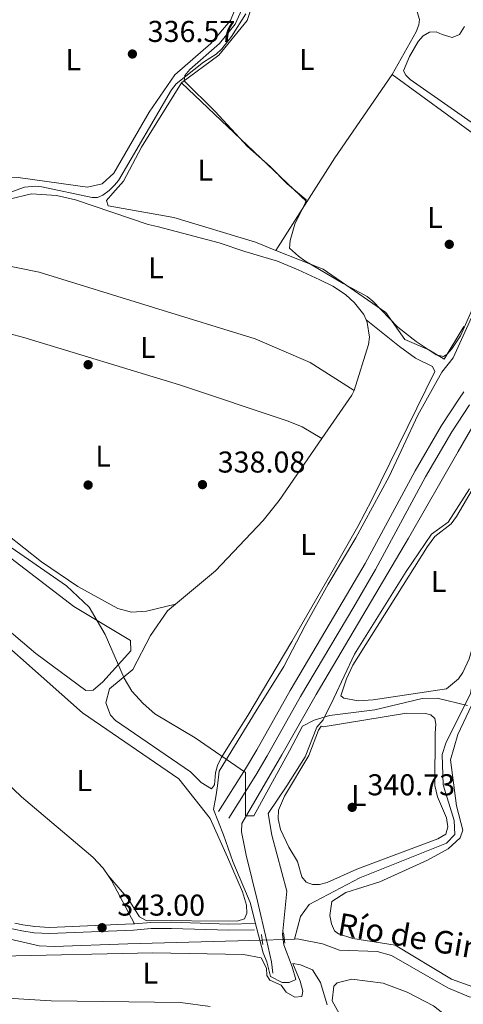
# Model space of a CAD drawing. Units: metres. Extents: x 615599 to 622581, y 4646102 to 4650844.
# Drawn here: x 615889 to 616037, y 4647399 to 4647726 of the extents above; entities that cross this region are included whole.
import ezdxf
from ezdxf.enums import TextEntityAlignment as Align

# ---------------------------------------------------------------- set-up
doc = ezdxf.new("R2010")
doc.units = ezdxf.units.M
doc.header["$MEASUREMENT"] = 0
for name, pattern in [('DGN Style 2', [87.3622, 52.41732, -34.94488]), ('DGN Style 3', [122.30708, 87.3622, -34.94488]), ('DGN Style 5', [61.15353999999999, 26.20866, -34.94488])]:
    doc.linetypes.add(name, pattern=pattern)
for name, color, linetype, lineweight in [('Nivel 13', 7, 'Continuous', 0), ('Nivel 17', 7, 'Continuous', 0), ('Nivel 21', 7, 'Continuous', 0), ('Nivel 22', 7, 'Continuous', 0), ('Nivel 36', 7, 'Continuous', 0), ('Nivel 37', 7, 'Continuous', 0), ('Nivel 41', 7, 'Continuous', 0), ('Nivel 43', 7, 'Continuous', 0), ('Nivel 5', 7, 'Continuous', 0), ('Nivel 61', 7, 'Continuous', 0), ('Nivel 7', 7, 'Continuous', 0)]:
    doc.layers.add(name, color=color, linetype=linetype, lineweight=lineweight)
doc.styles.add('Style-Arial', font='txt')
doc.styles.add('Style-Arial Narrow', font='txt')
doc.styles.add('Style-Times New Roman I 0.26180', font='txt', dxfattribs={"oblique": 15})

# ---------------------------------------------------------------- blocks, each defined once
blk = doc.blocks.new('5PERFI')
at = {"layer": 'Nivel 17', "linetype": 'Continuous', "lineweight": 0}
h = blk.add_hatch(color=7, dxfattribs=at)
edge = h.paths.add_edge_path()
edge.add_arc((0.01946544647216797, -0.00144648551940918), 15.59985471814494, 315.0000000018422, 675.0000000018422)
blk = doc.blocks.new('5PATER')
at = {"layer": 'Nivel 7', "linetype": 'Continuous', "lineweight": 0}
h = blk.add_hatch(color=51, dxfattribs=at)
edge = h.paths.add_edge_path()
edge.add_ellipse((-0.0008584856986999512, -0.03967064619064331), major_axis=(-10.95721237942168, -11.10700355961717), ratio=0.9994222409660316, start_angle=0, end_angle=360)

msp = doc.modelspace()

# ---------------------------------------------------------------- linework, layer by layer
at = {"layer": 'Nivel 13', "color": 4, "linetype": 'Continuous', "lineweight": 0, "elevation": 341.02, "flags": 128}
msp.add_lwpolyline([(615977.3200000003, 4647420.23), (615980.629999999, 4647420.32)], dxfattribs=at)
at = {"layer": 'Nivel 13', "color": 4, "linetype": 'Continuous', "lineweight": 0}
for points in [[(615885.7600000016, 4647668.359999999, 336.08), (615890.9100000001, 4647670.280000001, 335.59), (615894.6600000001, 4647670.629999999, 335.52), (615896.6600000001, 4647670.350000001, 335.52), (615913.4200000018, 4647666.809999999, 335.52), (615915.1499999985, 4647666.780000001, 335.52), (615916.9899999984, 4647667.640000001, 335.52), (615919.0599999987, 4647669.18, 335.52), (615920.8999999985, 4647670.859999999, 335.52), (615922.1700000018, 4647672.510000002, 335.52), (615939.8099999987, 4647702.649999999, 335.15), (615941.3599999994, 4647704.620000001, 335.15), (615950.370000001, 4647711.780000001, 334.41), (615954.629999999, 4647714.5, 334.41), (615956.4600000009, 4647716.190000001, 334.21), (615959.6999999993, 4647720.309999999, 334.04), (615964.5300000012, 4647727.890000001, 334.04)], [(615973.4299999997, 4647408.989999998, 342.4), (615973.0300000012, 4647412.699999999, 340.56), (615971.3399999999, 4647420.050000001, 340.56), (615968.3999999985, 4647432.879999999, 340.56), (615964.6400000006, 4647448.190000001, 340.19), (615963.0500000007, 4647455.91, 340.19), (615963.129999999, 4647458.760000002, 340.19), (615976.4800000004, 4647481.539999999, 338.71), (615987.870000001, 4647501.649999999, 338.34), (616018.5399999991, 4647553.59, 337.61), (616035.0799999982, 4647582.379999999, 335.03), (616054.0100000016, 4647615.190000001, 334.66), (616093, 4647682.960000001, 333.18), (616114.1799999997, 4647717.830000002, 331.69)], [(615980.629999999, 4647420.32, 341.02), (615982.6700000018, 4647427.789999999, 342.22), (615985.5500000007, 4647431.82, 342.11), (616002.4200000018, 4647440.670000002, 341.68), (616031.2100000009, 4647452.199999999, 341.62), (616033.879999999, 4647455.07, 341.32), (616033.7100000009, 4647459.68, 341.32), (616030.0399999991, 4647471.559999999, 341.17), (616029.7399999984, 4647481.719999999, 340.86), (616030.9200000018, 4647485.449999999, 340.71), (616039.0899999999, 4647501.920000002, 339.5), (616041.8000000007, 4647516.34, 338.59), (616052.2399999984, 4647546.75, 337.99), (616052.3900000006, 4647547.43, 337.95)], [(615813.1099999994, 4647395.699999999, 344.34), (615815.629999999, 4647398.550000001, 344.34), (615822.1600000001, 4647396.940000001, 344.34), (615829.6700000018, 4647399.43, 343.6), (615844.3900000006, 4647407.920000002, 343.13), (615850.8399999999, 4647408.609999999, 342.98), (615855.3299999982, 4647410.789999999, 342.85), (615859.1700000018, 4647414.84, 342.53), (615864.3599999994, 4647415.469999999, 342.53), (615869.4600000009, 4647417.149999999, 342.53), (615875.3399999999, 4647420.600000001, 342.53), (615881.7899999991, 4647421.300000001, 342.38), (615895.7600000016, 4647418.109999999, 341.77), (615900.7600000016, 4647417.879999999, 341.77), (615925.3099999987, 4647418.73, 341.02), (615969.9299999997, 4647420.010000002, 341.02)], [(615980.629999999, 4647420.32, 341.02), (615981.5, 4647420.350000001, 341.02), (615989.9800000004, 4647418.789999999, 341.02), (615995.6000000015, 4647416.68, 341.02), (616008.1000000015, 4647416.219999999, 341.02), (616012.9100000001, 4647414.830000002, 341.02), (616031.6400000006, 4647404.140000001, 341.02), (616038.6799999997, 4647401.170000002, 341.02), (616045.1700000018, 4647400.48, 341.02), (616051.1000000015, 4647402.550000001, 341.02), (616056.0700000003, 4647403.07, 340.43), (616080.3200000003, 4647399.460000001, 339.96), (616084.8399999999, 4647401.93, 339.96), (616089.3099999987, 4647406.260000002, 339.8), (616089.8999999985, 4647406.359999999, 339.77)]]:
    msp.add_polyline3d(points, dxfattribs=at)
at = {"layer": 'Nivel 21', "color": 1, "linetype": 'DGN Style 2', "lineweight": 0, "extrusion": (-0.00711111891481242, 0.05392598510399419, 0.998519614288244), "elevation": 246577.5810817191, "flags": 128}
msp.add_lwpolyline([(-1218269.805667635, -4520282.070603922), (-1218269.805667635, -4520283.909081552)], dxfattribs=at)
at = {"layer": 'Nivel 21', "color": 1, "linetype": 'DGN Style 2', "lineweight": 0, "extrusion": (-0.007163331133708682, 0.05300865038944425, 0.9985683600389903), "elevation": 242282.1695911917, "flags": 128}
msp.add_lwpolyline([(-1232801.605549235, -4516572.969753549), (-1232801.605549235, -4516576.334838985)], dxfattribs=at)
at = {"layer": 'Nivel 21', "color": 1, "linetype": 'DGN Style 2', "lineweight": 0, "extrusion": (-0.007218362069062321, 0.05190346059182907, 0.9986260191020623), "elevation": 237112.0379849635, "flags": 128}
msp.add_lwpolyline([(-1250266.902952701, -4512042.619157806), (-1250266.902952701, -4512044.145788085)], dxfattribs=at)
at = {"layer": 'Nivel 21', "color": 7, "linetype": 'DGN Style 3', "lineweight": 0}
for points in [[(615955.4400000013, 4647462.670000002, 343.28), (615964.3500000015, 4647476.870000001, 340.91), (615968.129999999, 4647483.25, 340.4), (615979.1799999997, 4647502.91, 340.41), (615996.879999999, 4647532.789999999, 338.65), (616004.1099999994, 4647545.109999999, 338.23), (616020.6999999993, 4647575.920000002, 338.25), (616029.5399999991, 4647590.989999998, 338.45), (616035.4800000004, 4647600.120000001, 338.57), (616036.9600000009, 4647602.170000002, 338.22)], [(615887.6999999993, 4647425.620000001, 343.34), (615890.4299999997, 4647425.059999999, 343.05), (615894.379999999, 4647424.449999999, 343.05), (615899.2199999988, 4647424.219999999, 343.05), (615927.0799999982, 4647425.330000002, 343.05), (615927.4899999984, 4647425.359999999, 343.04)], [(615927.4899999984, 4647425.359999999, 343.04), (615932.9600000009, 4647425.800000001, 342.87), (615939.7800000012, 4647425.890000001, 342.5), (615958.8399999999, 4647425.280000001, 342.5), (615967.3599999994, 4647425.460000001, 342.5)]]:
    msp.add_polyline3d(points, dxfattribs=at)
at = {"layer": 'Nivel 21', "color": 7, "linetype": 'Continuous', "lineweight": 0}
for points in [[(615958.8200000003, 4647460.539999999, 343.28), (615967.7699999996, 4647474.789999999, 340.91), (615971.6000000015, 4647481.260000002, 340.4), (615982.6499999985, 4647500.91, 340.41), (616000.3299999982, 4647530.760000002, 338.65), (616007.6000000015, 4647543.149999999, 338.23), (616024.1900000013, 4647573.960000001, 338.25), (616032.9400000013, 4647588.890000001, 338.45), (616038.7899999991, 4647597.859999999, 338.57)], [(615881.4899999984, 4647424.82, 343.97), (615890.0700000003, 4647423.059999999, 343.05), (615894.1700000018, 4647422.43, 343.05), (615899.2199999988, 4647422.190000001, 343.05), (615927.1999999993, 4647423.309999999, 343.05), (615933.0599999987, 4647423.780000001, 342.87), (615939.75, 4647423.859999999, 342.5), (615958.8299999982, 4647423.25, 342.5), (615967.4100000001, 4647423.440000001, 342.5)]]:
    msp.add_polyline3d(points, dxfattribs=at)
at = {"layer": 'Nivel 22', "color": 4, "linetype": 'DGN Style 5', "lineweight": 0, "elevation": 341.02, "flags": 128}
msp.add_lwpolyline([(615969.9299999997, 4647420.010000002), (615977.3200000003, 4647420.23)], dxfattribs=at)
at = {"layer": 'Nivel 36', "color": 92, "linetype": 'Continuous', "lineweight": 0, "extrusion": (-0.3189171101472601, 0.217976510756743, 0.9223763427222297), "elevation": 816943.9080885933, "flags": 128}
msp.add_lwpolyline([(-4184627.662148934, -1949801.167222476), (-4184645.035995681, -1949801.736739123), (-4184678.636430204, -1949801.736739123)], dxfattribs=at)
at = {"layer": 'Nivel 36', "color": 92, "linetype": 'Continuous', "lineweight": 0, "extrusion": (-0.003913188349541494, 0.003723081556225625, 0.9999854127039388), "elevation": 15229.36796901245, "flags": 128}
msp.add_lwpolyline([(615939.7583444528, 4647680.431463305), (615981.3392391875, 4647640.871189125)], dxfattribs=at)
at = {"layer": 'Nivel 36', "color": 92, "linetype": 'Continuous', "lineweight": 0, "extrusion": (0.006760546761043907, 0.01057402022528324, 0.9999212394502716), "elevation": 53645.07467655094, "flags": 128}
msp.add_lwpolyline([(615958.0870659426, 4647341.822578985), (615968.3884531558, 4647357.933479689)], dxfattribs=at)
at = {"layer": 'Nivel 36', "color": 92, "linetype": 'Continuous', "lineweight": 0, "elevation": 338.37, "flags": 128}
msp.add_lwpolyline([(615989.75, 4647586.719999999), (615999.6900000013, 4647601.129999999), (616000.4400000013, 4647602.640000001)], dxfattribs=at)
at = {"layer": 'Nivel 36', "color": 92, "linetype": 'Continuous', "lineweight": 0, "extrusion": (-0.1149650523918435, -0.07734012615451294, 0.9903542505664045), "elevation": -429902.9578032779, "flags": 128}
msp.add_lwpolyline([(-3512275.207621314, 3075229.354068439), (-3512291.444981294, 3075231.086188782), (-3512293.433598904, 3075231.086188782)], dxfattribs=at)
at = {"layer": 'Nivel 36', "color": 92, "linetype": 'Continuous', "lineweight": 0}
for points in [[(615943.1600000001, 4647704.920000002, 335.89), (615943.25, 4647705.080000002, 335.88), (615955.5399999991, 4647714.109999999, 335.81), (615964.8900000006, 4647725.600000001, 335.81), (615967.7399999984, 4647733.93, 336.11), (615988.6400000006, 4647731, 335.96), (615997.0599999987, 4647731.359999999, 335.41), (616012.9899999984, 4647731.280000001, 335.41), (616017.9699999988, 4647730.440000001, 335.41), (616020, 4647729.780000001, 335.22), (616021.379999999, 4647728.510000002, 335.04), (616022.1600000001, 4647726.02, 334.98), (616021.9400000013, 4647724.219999999, 335.04), (616021.0799999982, 4647721.879999999, 335.13), (616013.0700000003, 4647707.739999998, 335.98)], [(615960.6000000015, 4647728.629999999, 337), (615959.3500000015, 4647725.68, 337.05), (615952.879999999, 4647718, 337.05), (615940.879999999, 4647707.559999999, 337.05), (615932.3999999985, 4647695.190000001, 337.05), (615920.6499999985, 4647674.920000002, 336.79), (615916.7699999996, 4647671.32, 337.05), (615911.8299999982, 4647670.25, 337.04), (615888.8399999999, 4647673.440000001, 337.29), (615879.629999999, 4647673.59, 337.29), (615875.1700000018, 4647675.850000001, 337.29), (615867.6999999993, 4647681.359999999, 337.21), (615864.4699999988, 4647683.940000001, 337.05), (615861.2100000009, 4647687.210000001, 336.08)], [(616019.1099999994, 4647706.059999999, 333.77), (616017.6099999994, 4647707.460000001, 333.77), (616016.9100000001, 4647708.879999999, 333.77), (616018.879999999, 4647713.690000001, 333.77), (616021.8000000007, 4647718.629999999, 333.96), (616023.4499999993, 4647720.5, 333.96), (616025.4699999988, 4647721.780000001, 333.96), (616027.6900000013, 4647721.91, 333.96), (616029.7399999984, 4647720.940000001, 333.96), (616033.1000000015, 4647719.989999998, 333.96), (616035.4499999993, 4647720.940000001, 333.96), (616037.1799999997, 4647723.629999999, 334.47)], [(616041.379999999, 4647687.09, 334.78), (616013.0700000003, 4647707.739999998, 335.98)], [(615974.4400000013, 4647649.25, 336.44), (615967.6700000018, 4647651.920000002, 336.58), (615940.5700000003, 4647660.170000002, 336.73), (615918.7199999988, 4647663.989999998, 336.73), (615918.1900000013, 4647665.82, 337.03), (615920.3399999999, 4647668.260000002, 336.43), (615923.8000000007, 4647672.260000002, 336.87), (615929.8500000015, 4647683.57, 336.72), (615943.1600000001, 4647704.920000002, 335.89)], [(616046.3399999999, 4647686.940000001, 334.1), (616019.1099999994, 4647706.059999999, 333.77)], [(615865.6700000018, 4647648.050000001, 338.31), (615867.3000000007, 4647651.27, 338.13), (615877.5399999991, 4647660.719999999, 338.13), (615885.8900000006, 4647666.239999998, 338.13), (615893.2199999988, 4647668, 338.13), (615901.5399999991, 4647667.530000001, 338.13), (615907.870000001, 4647666.09, 338.13), (615932.0300000012, 4647657.82, 338.85), (615935.0700000003, 4647657.129999999, 338.7), (615955.629999999, 4647651.75, 337.59), (615964.1600000001, 4647648.82, 337.22), (615974.9800000004, 4647645.620000001, 336.86), (615981.9200000018, 4647642.789999999, 336.81), (615989.0899999999, 4647639.5, 337.06), (615993.4200000018, 4647637.289999999, 337.22), (615997.5700000003, 4647634.539999999, 337.22), (616000.6400000006, 4647631.850000001, 337.22), (616003.6700000018, 4647627.879999999, 337.22), (616004.4299999997, 4647626.16, 337.22)], [(615865.6700000018, 4647648.050000001, 338.31), (615895.8599999994, 4647642.02, 336.09), (615933.7800000012, 4647630.219999999, 338.01), (615967.5500000007, 4647619.890000001, 337.33), (615985.8299999982, 4647611.949999999, 337.36), (616000.4400000013, 4647602.640000001, 338.37)], [(615974.4400000013, 4647649.25, 336.44), (615990.1700000018, 4647643.039999999, 336.12), (616011.0300000012, 4647628.559999999, 335.82), (616017.3599999994, 4647619.559999999, 335.82), (616025.3399999999, 4647616.149999999, 335.82), (616030.0300000012, 4647613.27, 335.94), (616030.3999999985, 4647613.039999999, 335.95), (616036.870000001, 4647623.969999999, 334.84)], [(615859, 4647628.719999999, 338.54), (615857.6700000018, 4647623.940000001, 338.5), (615855, 4647616.420000002, 339.02), (615851.6400000006, 4647609.280000001, 339.82), (615844.2600000016, 4647599.07, 341.27), (615842.9499999993, 4647595.149999999, 340.3), (615845.1000000015, 4647590.710000001, 340.77), (615849.6999999993, 4647586.399999999, 340.7), (615861.5599999987, 4647577.57, 340.37), (615884.8900000006, 4647555, 339.25), (615896.6400000006, 4647545.699999999, 339.12), (615908.6400000006, 4647537.52, 339.06), (615921.9800000004, 4647530.16, 339.21), (615926.5100000016, 4647528.940000001, 339.34), (615931.4899999984, 4647529.27, 339.4), (615941.129999999, 4647531.690000001, 339.05)], [(615859, 4647628.719999999, 338.54), (615890.7199999988, 4647620.330000002, 338.61), (615942.3999999985, 4647604.59, 337.66), (615978.5899999999, 4647592.440000001, 337.93), (615983.2399999984, 4647590.609999999, 338.22), (615989.75, 4647586.719999999, 338.37)], [(616004.4299999997, 4647626.16, 337.22), (616015.5799999982, 4647617.32, 336.87), (616020.9100000001, 4647613.460000001, 336.95), (616026.4899999984, 4647610.66, 337.59), (616027.2899999991, 4647609.010000002, 337.59), (616006.3200000003, 4647566.300000001, 337.59), (616001.6600000001, 4647557.460000001, 337.77), (615992.6400000006, 4647541.530000001, 338.33), (615979.8099999987, 4647519.239999998, 338.48), (615965.1700000018, 4647494.670000002, 339.8), (615959.8299999982, 4647486.25, 340.72), (615956.2800000012, 4647480.510000002, 340.91), (615955.0599999987, 4647477.989999998, 340.91), (615954.4200000018, 4647475.559999999, 340.91), (615954.0500000007, 4647471.550000001, 340.91), (615953.0700000003, 4647470.309999999, 340.91), (615949.6499999985, 4647472.379999999, 341.03), (615946.1400000006, 4647475.940000001, 341.03), (615921.1999999993, 4647492.93, 341.03), (615919.5300000012, 4647494.77, 341.03), (615917.9299999997, 4647498.830000002, 341.03), (615919.2100000009, 4647503.48, 341.03), (615926.9400000013, 4647509.870000001, 340.35), (615932.8500000015, 4647521.18, 340.06), (615938.4299999997, 4647529.43, 339.11), (615941.129999999, 4647531.690000001, 339.06)], [(616004.4299999997, 4647626.16, 337.22), (616004.8299999982, 4647625.25, 337.22), (616005.6000000015, 4647620.379999999, 337.18), (616005.2800000012, 4647617.969999999, 337.22), (616000.4400000013, 4647602.640000001, 338.37)], [(615859.4100000001, 4647544.199999999, 341.22), (615834.9800000004, 4647563.170000002, 340.98), (615827.2199999988, 4647570.149999999, 341.22), (615826.1099999994, 4647573.989999998, 341.46), (615838.370000001, 4647589.699999999, 341.7), (615841.5, 4647590.300000001, 341.7), (615849.0700000003, 4647583.760000002, 341.7), (615870.3099999987, 4647561.710000001, 341.48), (615886.3999999985, 4647546.899999999, 341.27), (615907.3000000007, 4647530.830000002, 341.22), (615926.1999999993, 4647519.52, 341.22), (615926.3200000003, 4647516.129999999, 341.22), (615916.9899999984, 4647505.82, 341.22), (615913.7199999988, 4647503.080000002, 341.22), (615911.3000000007, 4647502.989999998, 340.98), (615894.7600000016, 4647515.199999999, 340.98), (615870.870000001, 4647535.399999999, 341.46), (615859.4100000001, 4647544.199999999, 341.22)], [(615941.129999999, 4647531.690000001, 339.06), (615954.4100000001, 4647542.77, 338.78), (615970.2399999984, 4647559.460000001, 338.45), (615975.5399999991, 4647566.100000001, 338.37), (615989.75, 4647586.719999999, 338.37)], [(615996.0399999991, 4647501.199999999, 338.3), (615997.8999999985, 4647506.830000002, 338.3), (616000.0899999999, 4647511.309999999, 338.3), (616024.8399999999, 4647550.760000002, 338.3), (616027.3099999987, 4647554.109999999, 338.12), (616032.6900000013, 4647558.350000001, 338.3), (616034.5399999991, 4647560.800000001, 338.3), (616047.1000000015, 4647582.239999998, 338.12), (616048.6499999985, 4647582.34, 338.12), (616049.1600000001, 4647580.850000001, 338.12), (616047.6999999993, 4647570.16, 338.12), (616049.4499999993, 4647546.949999999, 338.3), (616043.9800000004, 4647532.140000001, 338.3), (616038.6600000001, 4647513.460000001, 338.3), (616036.5700000003, 4647508.960000001, 338.3), (616035.1999999993, 4647506.870000001, 338.3), (616031.1600000001, 4647503.489999998, 338.3), (616006.8099999987, 4647499.82, 338.3), (616001.8200000003, 4647499.510000002, 338.3), (615997.0899999999, 4647500.390000001, 338.3), (615996.0399999991, 4647501.199999999, 338.3)], [(615867.9100000001, 4647532.98, 343.47), (615910.2600000016, 4647495.530000001, 342.36), (615942.2199999988, 4647473.620000001, 342.59), (615952.6700000018, 4647460.379999999, 342.93), (615958.3999999985, 4647447.510000002, 342.57), (615963.379999999, 4647435.989999998, 343.35), (615964.6999999993, 4647431.620000001, 343.29), (615964.8399999999, 4647428.899999999, 342.93), (615964.0899999999, 4647427.050000001, 342.93), (615961.6400000006, 4647426.300000001, 342.93), (615931.3399999999, 4647426.469999999, 342.93), (615929.120000001, 4647427.690000001, 342.93), (615925.4400000013, 4647433.690000001, 342.93), (615918.7399999984, 4647441.440000001, 343.19)], [(615918.7399999984, 4647441.440000001, 343.19), (615917.0799999982, 4647443.899999999, 343.19), (615913.629999999, 4647447.539999999, 343.1), (615889.9299999997, 4647467.609999999, 343.17), (615865.2300000004, 4647491.199999999, 343.71), (615849.25, 4647505.350000001, 343.1)], [(616039.879999999, 4647404.460000001, 341.31), (616032.8599999994, 4647406.969999999, 341.31), (616014.1499999985, 4647418.330000002, 341.61), (616000.0199999996, 4647420.550000001, 341.46), (615995.2699999996, 4647422.039999999, 341.33), (615993.9200000018, 4647423.100000001, 341.31), (615992.9100000001, 4647425.379999999, 341.31), (615992.3500000015, 4647428.129999999, 341.31), (615993.1000000015, 4647432.780000001, 341.31), (615997.6799999997, 4647435.82, 341.34), (616009.0300000012, 4647439.359999999, 341.46), (616024.8900000006, 4647446.52, 341.4), (616031.7300000004, 4647450.359999999, 341.31), (616035.75, 4647453.960000001, 341.31), (616036.5899999999, 4647456.539999999, 341.31), (616034.5100000016, 4647464.629999999, 341.31), (616032.5, 4647479.949999999, 341.46), (616034.9600000009, 4647488.359999999, 341.46), (616042.25, 4647503.870000001, 341.46)], [(615990.2199999988, 4647490.82, 340.82), (616017.8500000015, 4647495.41, 340.45), (616024.1700000018, 4647495.34, 340.45), (616025.9200000018, 4647494.800000001, 340.45), (616027.25, 4647493.68, 340.45), (616027.6700000018, 4647491.699999999, 340.45), (616027.370000001, 4647488.760000002, 340.45), (616027.25, 4647471.370000001, 340.64), (616028.1400000006, 4647467.559999999, 340.64), (616031.129999999, 4647460.640000001, 340.64), (616031.5599999987, 4647457.66, 340.64), (616030.8999999985, 4647455.239999998, 340.64), (616028.2300000004, 4647453.640000001, 340.64), (616001.3900000006, 4647443.550000001, 340.64), (615991.4600000009, 4647439.07, 340.64), (615989, 4647438.460000001, 340.64), (615986.6499999985, 4647438.460000001, 340.64), (615984.5399999991, 4647439.199999999, 340.64), (615983.1000000015, 4647441.039999999, 340.59), (615981.6000000015, 4647446.100000001, 340.45), (615978.8099999987, 4647450.870000001, 340.45), (615976.0199999996, 4647456.73, 340.45), (615975.2399999984, 4647460.280000001, 340.45), (615975.3599999994, 4647463.149999999, 340.45), (615977.3099999987, 4647467.82, 340.45), (615985.3999999985, 4647481.350000001, 340.45), (615988.6099999994, 4647489.75, 340.64), (615989.5, 4647491.120000001, 340.64), (615990.2199999988, 4647490.82, 340.82)], [(615952.6600000001, 4647397.949999999, 344.05), (615942.7699999996, 4647399.190000001, 343.97), (615899.8000000007, 4647399.84, 343.66), (615883.5100000016, 4647400.789999999, 343.51), (615881.6499999985, 4647401.18, 343.51), (615880.6400000006, 4647403.449999999, 343.21), (615878.5799999982, 4647409.379999999, 343.21), (615881.1600000001, 4647413.93, 343.21), (615883.0100000016, 4647414.629999999, 343.21), (615933.620000001, 4647415.789999999, 343.25), (615963.7100000009, 4647415.140000001, 343.55), (615969.6000000015, 4647414.09, 343.67)], [(615969.6000000015, 4647414.09, 343.67), (615971.3299999982, 4647410.68, 343.67), (615971.4400000013, 4647408.18, 343.67), (615972.4899999984, 4647406.629999999, 343.67), (615976.2699999996, 4647405.039999999, 343.67), (615977.8999999985, 4647402.640000001, 343.67), (615980.7199999988, 4647401.039999999, 343.67), (615983.0700000003, 4647401.27, 343.3), (615983.3999999985, 4647403.010000002, 343.3), (615982.5300000012, 4647406.34, 343.3), (615980.1000000015, 4647412.23, 343.88), (615982.6999999993, 4647411.760000002, 343.93), (615986.6600000001, 4647410.109999999, 344.12), (615989.3399999999, 4647405.899999999, 344.12), (615991.5599999987, 4647398.460000001, 344.12)], [(616001.4699999988, 4647387.580000002, 344.22), (615996.1400000006, 4647394.32, 344.22), (615993.1700000018, 4647399.75, 344.06), (615993.75, 4647404.68, 343.94), (615994.7899999991, 4647405.82, 343.91), (615999.6900000013, 4647406.989999998, 343.76), (616010.1499999985, 4647405.640000001, 343.76), (616018.0399999991, 4647402.66, 343.76), (616026.8099999987, 4647398.100000001, 343.76), (616043.7800000012, 4647384.859999999, 343.18), (616059.4899999984, 4647373.82, 343.18), (616072.1099999994, 4647364.120000001, 343.52), (616075.7899999991, 4647356.420000002, 343.37)]]:
    msp.add_polyline3d(points, dxfattribs=at)
at = {"layer": 'Nivel 36', "color": 7, "linetype": 'DGN Style 3', "lineweight": 0}
msp.add_polyline3d([(616038.8200000003, 4647569.93, 338.96), (616031.7300000004, 4647558.920000002, 339.25), (616026.2199999988, 4647554.960000001, 339.25), (616017.7899999991, 4647542.52, 339.25), (616000.5399999991, 4647515.059999999, 339.25), (615993.6999999993, 4647500.449999999, 339.55), (615990.1600000001, 4647493.219999999, 340.14), (615988.0899999999, 4647490.760000002, 341.02), (615984.1600000001, 4647480.940000001, 341.32), (615978.1600000001, 4647471.289999999, 342.2), (615971.9600000009, 4647462.030000001, 342.2), (615973.0799999982, 4647454.82, 342.2), (615978.120000001, 4647436.25, 342.2), (615976.620000001, 4647421.870000001, 342.2), (615977.0700000003, 4647418.440000001, 343.38), (615979.8599999994, 4647411.039999999, 343.97), (615981.1000000015, 4647406.84, 344.56), (615978.8900000006, 4647405.84, 344.56), (615976.5599999987, 4647405.830000002, 344.56), (615972.6900000013, 4647407.920000002, 344.56), (615971.4499999993, 4647412.780000001, 344.56), (615970.2199999988, 4647415.760000002, 344.56), (615968.129999999, 4647423.710000001, 342.79), (615965.9600000009, 4647432.510000002, 343.38), (615960.1600000001, 4647446.09, 343.38), (615957.0399999991, 4647454.98, 343.38), (615953.6900000013, 4647463.379999999, 343.38), (615954.5599999987, 4647467.580000002, 343.09), (615955.1000000015, 4647471.239999998, 342.2), (615955.6400000006, 4647476.109999999, 341.32), (615967.879999999, 4647496.16, 340.73), (615977.0700000003, 4647510.920000002, 340.14), (615984.1999999993, 4647524.530000001, 339.55), (615991.879999999, 4647538.330000002, 338.96), (616001.0799999982, 4647553.640000001, 338.66), (616012.1400000006, 4647574.059999999, 338.37), (616021.6900000013, 4647594.469999999, 338.37), (616029.6499999985, 4647608.760000002, 338.07), (616033.379999999, 4647613.5, 336.3), (616040.0300000012, 4647628.109999999, 335.42)], dxfattribs=at)
at = {"layer": 'Nivel 5', "color": 30, "linetype": 'Continuous', "lineweight": 0, "flags": 128}
for points, elevation in [([(615965.2800000012, 4647734.039999999), (615960.9200000018, 4647724.420000002), (615955.7399999984, 4647717.960000001), (615945.8900000006, 4647709.379999999), (615944.1700000018, 4647707.399999999), (615943.9499999993, 4647705.640000001), (615954.3200000003, 4647695.370000001), (615965.0399999991, 4647683.789999999), (615972.5700000003, 4647677.100000001), (615978.1999999993, 4647671.399999999), (615984.3999999985, 4647666.170000002), (615984.4899999984, 4647666.02), (615984.2199999988, 4647664.890000001), (615980.8099999987, 4647657.960000001), (615979.2600000016, 4647652.550000001), (615979.0399999991, 4647649.989999998), (615981.9499999993, 4647647.260000002), (615984.0500000007, 4647645.77), (615996.8000000007, 4647638.219999999), (616004.8200000003, 4647633.949999999), (616006.7300000004, 4647632.330000002), (616015, 4647623.739999998), (616021.0899999999, 4647618.899999999), (616027.75, 4647614.57), (616030.2199999988, 4647613.91), (616031.2600000016, 4647614.600000001), (616032.9299999997, 4647616.469999999), (616035.8200000003, 4647620.850000001), (616041.379999999, 4647633.370000001)], 335), ([(615883.6099999994, 4647552.489999998), (615904.9100000001, 4647537.68), (615912.4499999993, 4647530.68), (615917.7899999991, 4647521.59), (615924.0100000016, 4647507), (615926.5899999999, 4647502.719999999), (615930.3999999985, 4647498.620000001), (615934.2399999984, 4647495.219999999), (615947.6799999997, 4647487.23), (615964.3200000003, 4647475.739999998), (615964.3999999985, 4647461.25), (615967.1900000013, 4647461.27), (615979.0300000012, 4647482.940000001), (615983.3099999987, 4647491.09), (615987.2300000004, 4647493.109999999), (615992.2399999984, 4647494.66), (616007.3500000015, 4647496.559999999), (616023.1000000015, 4647500.280000001), (616028.1000000015, 4647500.390000001), (616038.1900000013, 4647497.91)], 340)]:
    msp.add_lwpolyline(points, dxfattribs=dict(at, elevation=elevation))
at = {"layer": 'Nivel 61', "color": 7, "linetype": 'Continuous', "lineweight": 0}
msp.add_3dface([(615674.870000001, 4646101.879999999), (615599.4800000004, 4650728.100000001), (622501.2899999991, 4650844.02), (622581.3299999982, 4646217.77)], dxfattribs=at)

# ---------------------------------------------------------------- block references
at = {"layer": 'Nivel 17', "color": 7, "linetype": 'Continuous', "lineweight": 0, "xscale": 0.1000009313241567, "yscale": 0.1000009313241567, "zscale": 0.1000009313241567}
for p in [(616032.0799999982, 4647651.25, 335.89), (615912.0799999982, 4647611.239999998, 338.3), (615912.0799999982, 4647571.239999998, 338)]:
    msp.add_blockref('5PERFI', p, dxfattribs=at)
at = {"layer": 'Nivel 7', "color": 51, "linetype": 'Continuous', "lineweight": 0, "xscale": 0.1000009313241567, "yscale": 0.1000009313241567, "zscale": 0.1000009313241567}
for p in [(615926.8000000007, 4647714.52, 336.57), (615950.0700000003, 4647571.379999999, 338.09), (615999.8200000003, 4647464.100000001, 340.73), (615916.7199999988, 4647424.100000001, 343)]:
    msp.add_blockref('5PATER', p, dxfattribs=at)

# ---------------------------------------------------------------- texts
at = {"layer": 'Nivel 37', "color": 92, "linetype": 'Continuous', "lineweight": 0, "style": 'Style-Arial Narrow'}
for p in [(615907.1531471051, 4647712.629979998, 336.56), (615984.7631471045, 4647712.699979998, 335.78), (615950.993147105, 4647675.88998, 336.37), (616027.3331471048, 4647660.20998, 335.77), (615934.6331471056, 4647643.419980001, 338.34), (615931.9031471051, 4647616.979979999, 337.93), (615917.0531471036, 4647580.86998, 337.98), (615985.1131471023, 4647551.479979999, 338.35), (616028.5231471024, 4647539.20998, 338.3), (615910.8331471048, 4647472.999979999, 342.73), (616002.0231471024, 4647468.019979998, 340.7), (615932.7231471054, 4647409.009980001, 343.54)]:
    msp.add_text('L', height=6.99996, dxfattribs=at).set_placement(p, align=Align.MIDDLE_CENTER)
at = {"layer": 'Nivel 41', "color": 7, "linetype": 'Continuous', "lineweight": 0, "style": 'Style-Arial'}
for s, p in [('336.57', (615931.8500000015, 4647718.52, 336.57)), ('338.08', (615955.120000001, 4647575.379999999, 338.09)), ('340.73', (616004.870000001, 4647468.100000001, 340.73)), ('343.00', (615921.7699999996, 4647428.100000001, 343))]:
    msp.add_text(s, height=6.99996, dxfattribs=at).set_placement(p)
at = {"layer": 'Nivel 43', "color": 4, "linetype": 'Continuous', "lineweight": 0, "style": 'Style-Times New Roman I 0.26180', "oblique": 15}
msp.add_text('Río de Ginestar', height=7.499880000000001, rotation=350.1927722293727, dxfattribs=at).set_placement((615994.5899999999, 4647421.719999999, 341.45))

doc.saveas('drawing.dxf')
